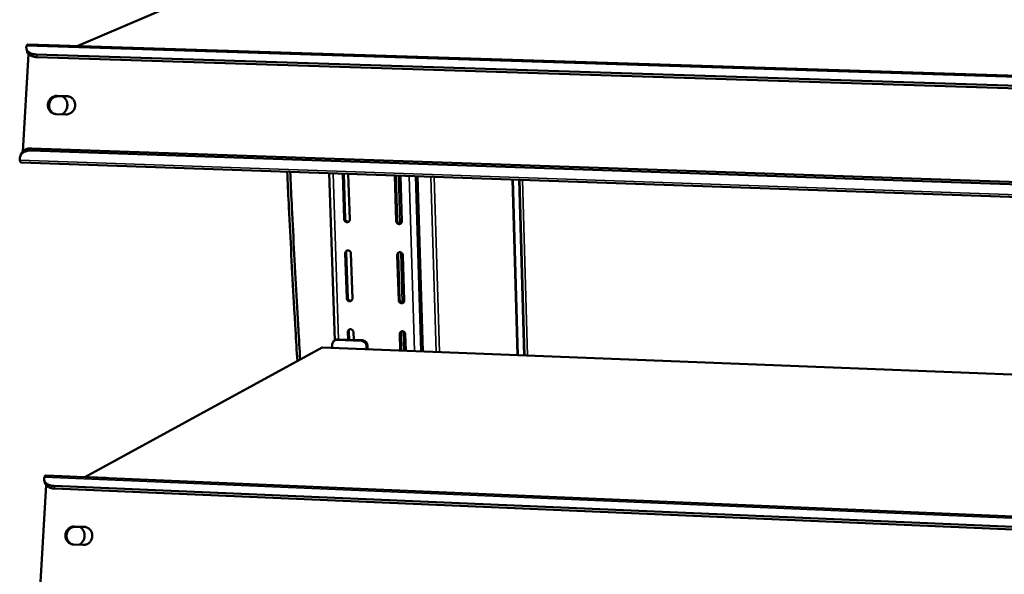
# Model space of a CAD drawing. Units: millimetres. Extents: x 65 to 5840, y 100 to 4100.
# Drawn here: x 5216 to 5420, y 3604 to 3718 of the extents above; entities that cross this region are included whole.
import ezdxf

# ---------------------------------------------------------------- set-up
doc = ezdxf.new("R2010")
doc.units = ezdxf.units.MM
doc.header["$LTSCALE"] = 20
doc.layers.add('Visible (ISO)', color=7, linetype='Continuous', lineweight=50)
doc.layers.add('Visible Narrow (ISO)', color=7, linetype='Continuous', lineweight=35)

msp = doc.modelspace()

# ---------------------------------------------------------------- linework, layer by layer
at = {"layer": 'Visible (ISO)'}
for p, q in [((5227.95, 3712.99), (5275.95, 3733.65)), ((5217.77, 3713.31), (5620.57, 3700.54)), ((5216.71, 3691.15), (5217.9, 3711.34)), ((5217.61, 3711.85), (5217.47, 3712.41)), ((5620.51, 3698.45), (5219.53, 3711.26)), ((5620.49, 3697.87), (5219.67, 3710.7)), ((5223.81, 3702.68), (5225.87, 3702.61)), ((5226.11, 3702.53), (5224.04, 3702.6)), ((5226.49, 3702.47), (5226.11, 3702.53)), ((5225.65, 3698.84), (5223.59, 3698.91)), ((5218.35, 3691.35), (5619.88, 3677.56)), ((5218.55, 3691.8), (5619.89, 3678.03)), ((5216.41, 3690.7), (5216.21, 3690.26)), ((5619.8, 3674.86), (5216.41, 3688.84)), ((5281.32, 3651.99), (5280.17, 3686.63)), ((5282.97, 3686.54), (5282.97, 3686.5)), ((5282.97, 3686.5), (5283.28, 3677.1)), ((5283.48, 3677.22), (5283.17, 3686.53)), ((5284.12, 3686.46), (5284.12, 3686.5)), ((5284.43, 3677.05), (5284.12, 3686.46)), ((5293.75, 3686.16), (5293.75, 3686.13)), ((5293.75, 3686.13), (5294.05, 3676.71)), ((5294.24, 3676.84), (5293.95, 3686.16)), ((5294.91, 3686.09), (5294.91, 3686.12)), ((5295.2, 3676.67), (5294.91, 3686.09)), ((5298.11, 3686.01), (5299.23, 3649.71)), ((5298.47, 3686), (5299.59, 3649.69)), ((5318.11, 3685.32), (5319.14, 3648.93)), ((5319.25, 3648.93), (5318.22, 3685.31)), ((5319.59, 3685.27), (5320.61, 3648.87)), ((5283.51, 3670.09), (5283.82, 3660.72)), ((5284.01, 3660.85), (5283.71, 3670.21)), ((5284.97, 3660.68), (5284.66, 3670.05)), ((5294.27, 3669.69), (5294.56, 3660.31)), ((5294.76, 3660.44), (5294.46, 3669.82)), ((5295.72, 3660.27), (5295.42, 3669.65)), ((5281.29, 3651.98), (5281.5, 3652.09)), ((5286.84, 3651.9), (5281.79, 3652.09)), ((5287.04, 3652.01), (5281.99, 3652.2)), ((5284.04, 3653.74), (5284.1, 3652.12)), ((5284.3, 3652.11), (5284.24, 3653.87)), ((5285.25, 3652.08), (5285.19, 3653.7)), ((5294.78, 3653.33), (5294.89, 3649.88)), ((5295.09, 3649.87), (5294.98, 3653.46)), ((5296.04, 3649.83), (5295.93, 3653.28)), ((5229.55, 3623.64), (5278.74, 3650.51)), ((5278.74, 3650.51), (5618.66, 3637.25)), ((5280.79, 3651.07), (5280.8, 3650.43)), ((5287.89, 3650.79), (5287.91, 3650.15)), ((5288.11, 3650.14), (5288.09, 3650.9)), ((5221.46, 3623.98), (5617.76, 3607.16)), ((5230.05, 3623.62), (5230.45, 3623.68)), ((5230.45, 3623.68), (5233.96, 3623.53)), ((5233.96, 3623.53), (5234.37, 3623.43)), ((5220.38, 3601.99), (5221.56, 3621.97)), ((5221.29, 3622.48), (5221.15, 3623.01)), ((5617.69, 3604.98), (5223.19, 3621.82)), ((5617.67, 3604.42), (5223.32, 3621.29)), ((5227.41, 3613.43), (5229.45, 3613.34)), ((5229.68, 3613.29), (5227.64, 3613.38)), ((5229.87, 3613.27), (5229.68, 3613.29)), ((5229.23, 3609.62), (5227.19, 3609.71))]:
    msp.add_line(p, q, dxfattribs=at)
at = {"layer": 'Visible (ISO)', "flags": 128}
for points in [[(5217.56, 3713.16, -0.072648), (5217.61, 3713.23, -0.072648), (5217.67, 3713.27, -0.053851), (5217.72, 3713.3, -0.053851), (5217.77, 3713.31)], [(5219.53, 3711.26, -0.025939), (5219.13, 3711.29, -0.040361), (5218.87, 3711.34, -0.00896), (5218.45, 3711.47, -0.025683), (5218.3, 3711.52, -0.036857), (5218.08, 3711.64, -0.034159), (5217.86, 3711.81, -0.047205), (5217.7, 3711.97, -0.045874), (5217.57, 3712.17, -0.053478), (5217.51, 3712.3, -0.027401), (5217.45, 3712.58, -0.074744), (5217.44, 3712.77, -0.052054), (5217.5, 3713.03)], [(5217.61, 3711.85, 0.041706), (5217.69, 3711.62, 0.067123), (5217.78, 3711.49, 0.020059), (5217.98, 3711.27, 0.040895), (5218.09, 3711.17, 0.02957), (5218.31, 3711.03, 0.032174), (5218.52, 3710.93, 0.023077), (5218.65, 3710.88, 0.007407), (5219.06, 3710.77, 0.037251), (5219.29, 3710.73, 0.023367), (5219.67, 3710.7)], [(5223.59, 3698.91, -0.046111), (5223.22, 3698.96, -0.068505), (5222.98, 3699.05, -0.024019), (5222.63, 3699.26, -0.046132), (5222.47, 3699.39, -0.044131), (5222.26, 3699.63, -0.044516), (5222.1, 3699.91, -0.04222), (5221.98, 3700.21, -0.042598), (5221.92, 3700.53, -0.041051), (5221.92, 3700.86, -0.041232), (5221.96, 3701.18, -0.041037), (5222.06, 3701.5, -0.040927), (5222.21, 3701.79, -0.042155), (5222.4, 3702.05, -0.041811), (5222.64, 3702.28, -0.043999), (5222.82, 3702.4, -0.022633), (5223.19, 3702.59, -0.066795), (5223.43, 3702.66, -0.044257), (5223.81, 3702.68)], [(5224.04, 3702.6, 0.04425), (5223.67, 3702.57, 0.066786), (5223.43, 3702.5, 0.022626), (5223.05, 3702.32, 0.043992), (5222.87, 3702.2, 0.041805), (5222.64, 3701.97, 0.04215), (5222.44, 3701.71, 0.040922), (5222.29, 3701.41, 0.041032), (5222.2, 3701.1, 0.041226), (5222.15, 3700.78, 0.041045), (5222.16, 3700.45, 0.042591), (5222.22, 3700.13, 0.042212), (5222.33, 3699.83, 0.044507), (5222.44, 3699.64, 0.02299), (5222.7, 3699.31, 0.067298), (5222.89, 3699.15, 0.044723), (5223.22, 3698.97)], [(5222.72, 3702.06, 0.033403), (5222.5, 3701.77, 0.053069), (5222.39, 3701.57, 0.013977), (5222.29, 3701.29, 0.013924), (5222.2, 3701, 0.052861), (5222.16, 3700.77, 0.033336), (5222.16, 3700.4)], [(5224.96, 3702.57, -0.038511), (5225.27, 3702.35, -0.059902), (5225.43, 3702.18, -0.01781), (5225.67, 3701.83, -0.038372), (5225.76, 3701.65, -0.036597), (5225.87, 3701.35, -0.03695), (5225.93, 3701.04, -0.035709), (5225.94, 3700.72, -0.035901), (5225.91, 3700.4, -0.035556), (5225.84, 3700.09, -0.03552), (5225.72, 3699.79, -0.036163), (5225.62, 3699.62, -0.016231), (5225.36, 3699.27, -0.057079), (5225.18, 3699.09, -0.036366), (5224.87, 3698.87)], [(5225.87, 3702.61, -0.046108), (5226.24, 3702.56, -0.068497), (5226.48, 3702.48, -0.024024), (5226.83, 3702.27, -0.046132), (5227, 3702.13, -0.044155), (5227.2, 3701.89, -0.044531), (5227.37, 3701.62, -0.04225), (5227.48, 3701.31, -0.042624), (5227.54, 3701, -0.04108), (5227.55, 3700.67, -0.041262), (5227.5, 3700.34, -0.041061), (5227.4, 3700.03, -0.040956), (5227.25, 3699.73, -0.042169), (5227.06, 3699.47, -0.041834), (5226.83, 3699.25, -0.044), (5226.65, 3699.13, -0.022639), (5226.27, 3698.94, -0.06679), (5226.03, 3698.87, -0.044256), (5225.65, 3698.84)], [(5216.1, 3689.33, -0.042184), (5216.07, 3689.66, -0.062828), (5216.1, 3689.88, -0.019938), (5216.21, 3690.23, -0.043213), (5216.28, 3690.39, -0.041861), (5216.43, 3690.61, -0.042494), (5216.61, 3690.81, -0.036501), (5216.85, 3690.98, -0.037929), (5217.09, 3691.12, -0.030578), (5217.25, 3691.18, -0.011658), (5217.68, 3691.31, -0.046794), (5217.95, 3691.35, -0.030335), (5218.35, 3691.35)], [(5218.55, 3691.8, 0.032819), (5218.12, 3691.79, 0.049685), (5217.84, 3691.74, 0.013374), (5217.39, 3691.6, 0.033234), (5217.22, 3691.53, 0.041456), (5217.05, 3691.43, 0.020251), (5216.73, 3691.17, 0.065945), (5216.58, 3691.01, 0.041885), (5216.41, 3690.7)], [(5216.41, 3688.84, -0.054244), (5216.34, 3688.88, -0.054244), (5216.27, 3688.93, -0.084839), (5216.18, 3689.03, -0.084839), (5216.14, 3689.15)], [(5271.47, 3686.94, 0.000514), (5271.78, 3680.35, 0.001021), (5271.94, 3677.03, 0.000004), (5272.45, 3667.27, 0.000514), (5272.45, 3667.19, 0.000519), (5272.46, 3667.11, 0.000004), (5273, 3657.4, 0.001037), (5273.18, 3654.16, 0.000519), (5273.58, 3647.69)], [(5272.09, 3686.91, 0.000509), (5272.4, 3680.38, 0.001011), (5272.56, 3677.1, 0.000004), (5273.06, 3667.42, 0.000509), (5273.06, 3667.34, 0.000514), (5273.07, 3667.26, 0.000004), (5273.6, 3657.65, 0.001026), (5273.78, 3654.43, 0.000514), (5274.17, 3648.01)], [(5283.28, 3677.1, 0.060851), (5283.31, 3676.92, 0.082681), (5283.37, 3676.8, 0.039242), (5283.49, 3676.65, 0.060779), (5283.58, 3676.57, 0.064818), (5283.72, 3676.51, 0.065128), (5283.88, 3676.48, 0.069885), (5284.02, 3676.49, 0.070249), (5284.16, 3676.55, 0.07067), (5284.25, 3676.62, 0.045896), (5284.36, 3676.76, 0.090513), (5284.42, 3676.88, 0.069314), (5284.43, 3677.05)], [(5284.27, 3676.63, -0.059799), (5284.11, 3676.6, -0.084099), (5284, 3676.61, -0.037736), (5283.84, 3676.67, -0.058679), (5283.74, 3676.72, -0.055548), (5283.66, 3676.8, -0.034031), (5283.55, 3676.94, -0.077955), (5283.5, 3677.05, -0.055817), (5283.48, 3677.22)], [(5294.05, 3676.71, 0.060955), (5294.08, 3676.53, 0.082813), (5294.14, 3676.41, 0.039334), (5294.26, 3676.26, 0.060876), (5294.35, 3676.18, 0.064795), (5294.49, 3676.12, 0.065096), (5294.65, 3676.09, 0.06975), (5294.79, 3676.11, 0.070104), (5294.93, 3676.16, 0.070561), (5295.02, 3676.23, 0.045859), (5295.14, 3676.37, 0.090496), (5295.19, 3676.5, 0.069252), (5295.2, 3676.67)], [(5295.04, 3676.25, -0.060152), (5294.89, 3676.22, -0.084422), (5294.77, 3676.23, -0.038085), (5294.61, 3676.28, -0.059038), (5294.51, 3676.34, -0.055953), (5294.43, 3676.41, -0.03442), (5294.32, 3676.56, -0.078365), (5294.27, 3676.67, -0.056215), (5294.24, 3676.84)], [(5284.66, 3670.05, 0.060828), (5284.63, 3670.22, 0.082683), (5284.57, 3670.35, 0.039234), (5284.45, 3670.49, 0.060737), (5284.36, 3670.57, 0.064741), (5284.22, 3670.64, 0.065053), (5284.07, 3670.66, 0.069851), (5283.92, 3670.65, 0.070234), (5283.78, 3670.59, 0.070726), (5283.69, 3670.52, 0.045962), (5283.58, 3670.38, 0.090599), (5283.52, 3670.26, 0.069382), (5283.51, 3670.09)], [(5283.71, 3670.21, -0.051515), (5283.71, 3670.33, -0.051515), (5283.74, 3670.44, -0.05006), (5283.8, 3670.54, -0.05006), (5283.86, 3670.63)], [(5295.42, 3669.65, 0.060932), (5295.39, 3669.83, 0.082815), (5295.34, 3669.95, 0.039325), (5295.22, 3670.1, 0.060834), (5295.12, 3670.18, 0.064719), (5294.98, 3670.24, 0.065021), (5294.83, 3670.27, 0.069716), (5294.68, 3670.25, 0.070089), (5294.54, 3670.2, 0.070616), (5294.45, 3670.13, 0.045925), (5294.34, 3669.99, 0.090582), (5294.28, 3669.87, 0.069319), (5294.27, 3669.69)], [(5294.46, 3669.82, -0.051146), (5294.47, 3669.94, -0.051146), (5294.5, 3670.05, -0.049747), (5294.55, 3670.15, -0.049747), (5294.62, 3670.24)], [(5283.82, 3660.72, 0.060774), (5283.85, 3660.54, 0.082663), (5283.9, 3660.42, 0.039192), (5284.02, 3660.27, 0.060649), (5284.12, 3660.19, 0.064613), (5284.26, 3660.13, 0.064913), (5284.41, 3660.1, 0.069794), (5284.56, 3660.12, 0.070179), (5284.7, 3660.17, 0.070814), (5284.79, 3660.24, 0.046047), (5284.9, 3660.38, 0.090738), (5284.95, 3660.5, 0.06949), (5284.97, 3660.68)], [(5284.81, 3660.26, -0.060185), (5284.66, 3660.23, -0.084508), (5284.54, 3660.24, -0.038158), (5284.38, 3660.29, -0.059024), (5284.28, 3660.35, -0.055903), (5284.2, 3660.42, -0.034443), (5284.09, 3660.57, -0.078376), (5284.04, 3660.68, -0.056201), (5284.01, 3660.85)], [(5294.56, 3660.31, 0.060878), (5294.59, 3660.13, 0.082795), (5294.65, 3660.01, 0.039283), (5294.77, 3659.87, 0.060746), (5294.87, 3659.79, 0.064591), (5295.01, 3659.72, 0.06488), (5295.16, 3659.7, 0.069659), (5295.31, 3659.71, 0.070033), (5295.44, 3659.77, 0.070703), (5295.54, 3659.84, 0.04601), (5295.65, 3659.98, 0.09072), (5295.7, 3660.1, 0.069427), (5295.72, 3660.27)], [(5295.56, 3659.86, -0.060538), (5295.41, 3659.82, -0.084832), (5295.29, 3659.83, -0.03851), (5295.13, 3659.89, -0.059384), (5295.03, 3659.94, -0.056309), (5294.94, 3660.02, -0.034835), (5294.83, 3660.16, -0.078788), (5294.78, 3660.27, -0.056601), (5294.76, 3660.44)], [(5285.19, 3653.7, 0.060751), (5285.16, 3653.87, 0.082665), (5285.11, 3653.99, 0.039184), (5284.99, 3654.14, 0.060607), (5284.89, 3654.22, 0.064537), (5284.75, 3654.28, 0.064838), (5284.6, 3654.31, 0.069759), (5284.45, 3654.3, 0.070163), (5284.32, 3654.24, 0.070869), (5284.22, 3654.17, 0.046113), (5284.11, 3654.03, 0.090823), (5284.06, 3653.91, 0.069557), (5284.04, 3653.74)], [(5284.24, 3653.87, -0.050298), (5284.25, 3653.98, -0.050298), (5284.28, 3654.09, -0.048903), (5284.33, 3654.19, -0.048903), (5284.39, 3654.28)], [(5280.79, 3651.07, -0.050536), (5280.8, 3651.31, -0.071847), (5280.86, 3651.47, -0.027929), (5280.98, 3651.7, -0.05119), (5281.07, 3651.81, -0.053004), (5281.18, 3651.9, -0.029801), (5281.4, 3652.03, -0.075284), (5281.56, 3652.08, -0.052708), (5281.79, 3652.09)], [(5281.99, 3652.2, 0.033907), (5281.86, 3652.2, 0.033907), (5281.74, 3652.18, 0.033583), (5281.61, 3652.14, 0.033583), (5281.5, 3652.09)], [(5295.93, 3653.28, 0.060855), (5295.91, 3653.46, 0.082797), (5295.85, 3653.58, 0.039275), (5295.73, 3653.73, 0.060704), (5295.63, 3653.81, 0.064515), (5295.49, 3653.87, 0.064806), (5295.34, 3653.9, 0.069625), (5295.19, 3653.88, 0.070018), (5295.05, 3653.83, 0.070758), (5294.96, 3653.76, 0.046076), (5294.85, 3653.62, 0.090806), (5294.8, 3653.5, 0.069495), (5294.78, 3653.33)], [(5294.98, 3653.46, -0.049922), (5294.98, 3653.57, -0.049922), (5295.01, 3653.68, -0.048581), (5295.06, 3653.77, -0.048581), (5295.13, 3653.86)], [(5286.84, 3651.9, -0.047577), (5287.08, 3651.86, -0.070591), (5287.24, 3651.8, -0.025857), (5287.46, 3651.65, -0.047047), (5287.58, 3651.56, -0.045549), (5287.67, 3651.44, -0.024341), (5287.81, 3651.2, -0.067669), (5287.86, 3651.04, -0.045835), (5287.89, 3650.79)], [(5288.09, 3650.9, 0.045837), (5288.06, 3651.15, 0.06767), (5288.01, 3651.31, 0.024342), (5287.87, 3651.55, 0.045551), (5287.77, 3651.67, 0.047049), (5287.66, 3651.76, 0.025858), (5287.44, 3651.91, 0.070592), (5287.28, 3651.97, 0.047578), (5287.04, 3652.01)], [(5223.19, 3621.82, -0.026859), (5222.79, 3621.85, -0.041715), (5222.53, 3621.91, -0.009504), (5222.12, 3622.04, -0.026721), (5221.97, 3622.1, -0.037116), (5221.75, 3622.23, -0.034706), (5221.53, 3622.4, -0.046125), (5221.37, 3622.57, -0.044899), (5221.24, 3622.78, -0.050957), (5221.19, 3622.92, -0.02553), (5221.12, 3623.21, -0.07188), (5221.12, 3623.4, -0.049608), (5221.18, 3623.67)], [(5221.24, 3623.81, -0.076195), (5221.28, 3623.88, -0.076195), (5221.35, 3623.94, -0.054442), (5221.4, 3623.97, -0.054442), (5221.46, 3623.98)], [(5221.29, 3622.48, 0.047518), (5221.41, 3622.18, 0.075204), (5221.52, 3622.02, 0.02524), (5221.8, 3621.76, 0.045939), (5221.97, 3621.65, 0.032048), (5222.14, 3621.56, 0.012851), (5222.58, 3621.39, 0.047338), (5222.88, 3621.32, 0.031838), (5223.32, 3621.29)], [(5227.19, 3609.71, -0.045705), (5226.83, 3609.76, -0.068124), (5226.6, 3609.85, -0.023714), (5226.25, 3610.06, -0.045667), (5226.08, 3610.19, -0.043653), (5225.88, 3610.43, -0.044026), (5225.72, 3610.71, -0.041984), (5225.61, 3611.01, -0.042305), (5225.55, 3611.32, -0.041132), (5225.54, 3611.65, -0.041238), (5225.58, 3611.97, -0.041386), (5225.68, 3612.28, -0.041223), (5225.83, 3612.57, -0.042638), (5226.02, 3612.82, -0.042289), (5226.25, 3613.04, -0.044414), (5226.43, 3613.16, -0.0229), (5226.8, 3613.34, -0.067119), (5227.04, 3613.41, -0.044616), (5227.41, 3613.43)], [(5227.64, 3613.38, 0.041422), (5227.3, 3613.36, 0.063342), (5227.08, 3613.31, 0.020156), (5226.72, 3613.15, 0.041289), (5226.56, 3613.05, 0.039395), (5226.33, 3612.86, 0.039757), (5226.14, 3612.63, 0.03832), (5225.98, 3612.38, 0.038538), (5225.87, 3612.1, 0.038053), (5225.79, 3611.81, 0.038038), (5225.76, 3611.51, 0.038656), (5225.78, 3611.21, 0.038414), (5225.85, 3610.92, 0.039941), (5225.95, 3610.65, 0.039573), (5226.1, 3610.39, 0.041472), (5226.22, 3610.25, 0.020278), (5226.51, 3609.98, 0.063515), (5226.69, 3609.85, 0.041587), (5227.01, 3609.73)], [(5228.55, 3613.34, -0.038601), (5228.86, 3613.12, -0.059981), (5229.02, 3612.94, -0.017907), (5229.26, 3612.59, -0.038442), (5229.35, 3612.41, -0.036858), (5229.45, 3612.11, -0.037152), (5229.51, 3611.79, -0.036214), (5229.52, 3611.47, -0.036328), (5229.48, 3611.15, -0.036312), (5229.4, 3610.84, -0.036205), (5229.28, 3610.55, -0.037116), (5229.17, 3610.38, -0.016955), (5228.91, 3610.03, -0.058301), (5228.73, 3609.86, -0.037314), (5228.41, 3609.65)], [(5229.45, 3613.34, -0.045702), (5229.82, 3613.29, -0.068116), (5230.05, 3613.2, -0.023719), (5230.4, 3612.99, -0.045666), (5230.56, 3612.86, -0.043676), (5230.77, 3612.61, -0.04404), (5230.93, 3612.34, -0.042014), (5231.04, 3612.04, -0.042329), (5231.1, 3611.73, -0.041161), (5231.11, 3611.4, -0.041267), (5231.06, 3611.08, -0.04141), (5230.97, 3610.77, -0.041252), (5230.82, 3610.48, -0.042652), (5230.63, 3610.23, -0.042312), (5230.39, 3610, -0.044415), (5230.22, 3609.88, -0.022906), (5229.84, 3609.7, -0.067114), (5229.6, 3609.64, -0.044615), (5229.23, 3609.62)], [(5226.09, 3612.57, 0.026925), (5225.95, 3612.3, 0.044476), (5225.89, 3612.13, 0.009485), (5225.84, 3611.9, 0.00947), (5225.79, 3611.67, 0.044406), (5225.77, 3611.49, 0.026903), (5225.79, 3611.19)]]:
    msp.add_lwpolyline(points, format="xyb", dxfattribs=at)
at = {"layer": 'Visible (ISO)'}
for points in [[(5217.5, 3713.03), (5217.52, 3713.08), (5217.54, 3713.13), (5217.56, 3713.16)], [(5216.14, 3689.15), (5216.12, 3689.21), (5216.11, 3689.27), (5216.1, 3689.33)], [(5221.18, 3623.67), (5221.19, 3623.72), (5221.21, 3623.77), (5221.24, 3623.81)]]:
    msp.add_open_spline(points, degree=3, dxfattribs=at)
at = {"layer": 'Visible Narrow (ISO)'}
for p, q in [((5620.56, 3700.24), (5217.5, 3713.03)), ((5219.67, 3710.7), (5219.53, 3711.26)), ((5223.81, 3702.68), (5224.04, 3702.6)), ((5225.87, 3702.61), (5226.11, 3702.53)), ((5218.35, 3691.35), (5218.55, 3691.8)), ((5216.1, 3689.33), (5619.81, 3675.36)), ((5280.98, 3686.61), (5282.12, 3652.2)), ((5282.97, 3686.5), (5283.02, 3686.54)), ((5293.75, 3686.13), (5293.8, 3686.16)), ((5294.8, 3676.22), (5294.49, 3686.14)), ((5296.7, 3686.06), (5297.82, 3649.76)), ((5302.31, 3649.59), (5301.21, 3685.9)), ((5302.99, 3649.56), (5301.89, 3685.88)), ((5319.45, 3685.27), (5320.47, 3648.88)), ((5320.23, 3685.25), (5321.25, 3648.85)), ((5283.28, 3677.1), (5283.48, 3677.22)), ((5294.05, 3676.71), (5294.24, 3676.84)), ((5283.51, 3670.09), (5283.71, 3670.21)), ((5294.27, 3669.69), (5294.46, 3669.82)), ((5295.31, 3659.83), (5294.99, 3670.24)), ((5283.82, 3660.72), (5284.01, 3660.85)), ((5294.56, 3660.31), (5294.76, 3660.44)), ((5281.79, 3652.09), (5281.99, 3652.2)), ((5284.04, 3653.74), (5284.24, 3653.87)), ((5294.78, 3653.33), (5294.98, 3653.46)), ((5295.62, 3649.85), (5295.5, 3653.87)), ((5287.04, 3652.01), (5286.84, 3651.9)), ((5287.89, 3650.79), (5288.09, 3650.9)), ((5617.75, 3606.82), (5221.18, 3623.67)), ((5230.32, 3623.6), (5230.45, 3623.68)), ((5233.83, 3623.45), (5233.96, 3623.53)), ((5223.32, 3621.29), (5223.19, 3621.82)), ((5227.41, 3613.43), (5227.64, 3613.38)), ((5229.45, 3613.34), (5229.68, 3613.29))]:
    msp.add_line(p, q, dxfattribs=at)

doc.saveas('drawing.dxf')
